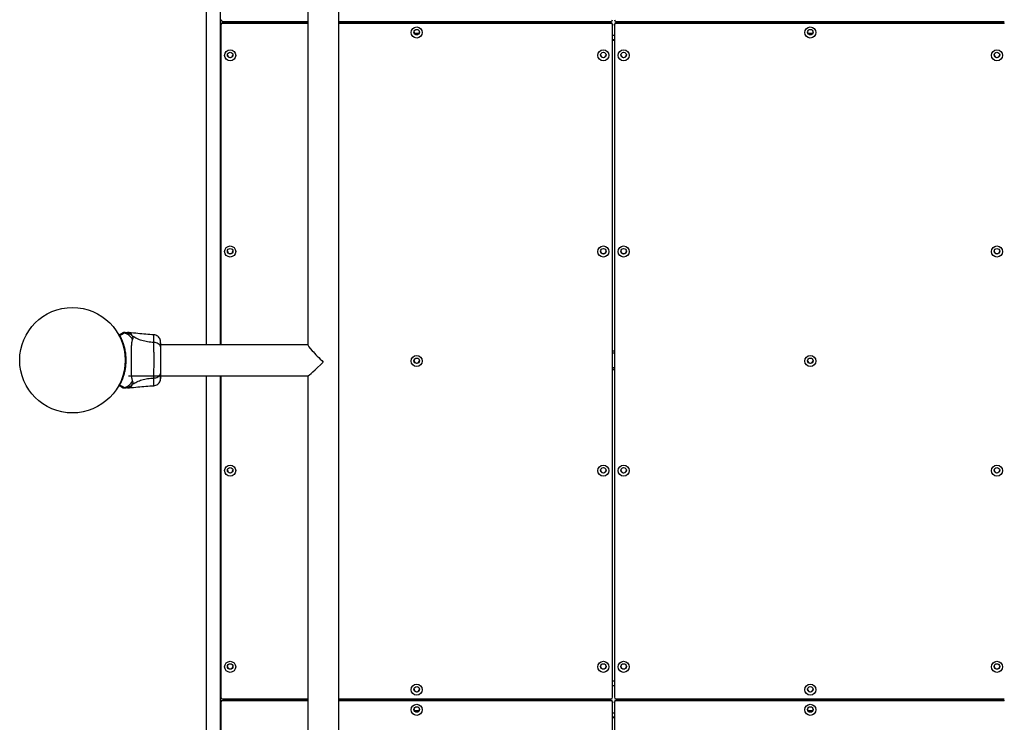
# Model space of a CAD drawing. Units: millimetres. Extents: x 868 to 12393, y 765 to 11847.
# Drawn here: x 5640 to 6707, y 3030 to 3791 of the extents above; entities that cross this region are included whole.
import ezdxf

# ---------------------------------------------------------------- set-up
doc = ezdxf.new("R2010")
doc.units = ezdxf.units.MM
doc.header["$LTSCALE"] = 200

msp = doc.modelspace()

# ---------------------------------------------------------------- linework, layer by layer
at = {"color": 7, "linetype": 'Continuous', "lineweight": 25}
for p, q in [((5856.9, 4387.8), (5856.9, 3439)), ((5841.9, 4373), (5841.9, 3439)), ((5952, 4249), (5952, 3438.9)), ((5985.7, 2556.3), (5985.7, 4249)), ((5857.9, 3785.3), (5857.9, 3786.1)), ((5857.9, 3785.3), (5857.9, 3439)), ((5859.9, 3789.3), (5952, 3789.3)), ((5859.9, 3788), (5859.9, 3787.3)), ((5952, 3788), (5859.9, 3788)), ((5952, 3787.3), (5859.9, 3787.3)), ((5896.9, 3789.3), (5896.9, 3788)), ((5985.7, 3789.3), (6280.5, 3789.3)), ((6280.5, 3788), (5985.7, 3788)), ((6280.5, 3787.3), (5985.7, 3787.3)), ((6280.5, 3787.3), (6280.5, 3788)), ((6282.5, 3786.1), (6282.5, 3785.3)), ((6282.5, 3057.1), (6282.5, 3785.3)), ((6284.5, 3785.3), (6284.5, 3786.1)), ((6284.5, 3785.3), (6284.5, 3057.1)), ((6286.5, 3789.3), (6707.2, 3789.3)), ((6286.5, 3788), (6286.5, 3787.3)), ((6707.2, 3788), (6286.5, 3788)), ((6707.2, 3787.3), (6286.5, 3787.3)), ((6707.2, 3787.3), (6707.2, 3788)), ((6282.5, 3769.8), (6284.5, 3769.8)), ((6282.5, 3769.4), (6284.5, 3769.4)), ((6282.5, 3769.2), (6284.5, 3769.2)), ((5758.4, 3452.1), (5756.7, 3452.2)), ((5785.2, 3441.4), (5785.2, 3442)), ((5952, 3439), (5792.6, 3439)), ((6284.5, 3431.9), (6282.5, 3431.9)), ((5639.8, 3425.2), (5639.7, 3425.2)), ((5639.7, 3419.2), (5639.8, 3419.2)), ((5757.6, 3405.3), (5952.1, 3405.3)), ((5841.9, 3405.3), (5841.9, 2394.8)), ((5856.9, 3405.3), (5856.9, 2394.8)), ((5857.9, 3405.3), (5857.9, 3057.1)), ((5952, 3405.3), (5952, 2556.3)), ((6282.5, 3412.3), (6284.5, 3412.3)), ((6284.5, 3412.1), (6282.5, 3412.1)), ((5748.1, 3395.3), (5748.2, 3395.3)), ((5748.2, 3395.3), (5748.2, 3395.3)), ((5748.2, 3395.3), (5748.2, 3395.3)), ((5756.7, 3392.2), (5758.4, 3392.3)), ((6282.5, 3074.8), (6284.5, 3074.8)), ((5859.9, 3055.2), (5952, 3055.2)), ((5859.9, 3053.9), (5859.9, 3053.2)), ((5952, 3053.9), (5859.9, 3053.9)), ((5952, 3053.2), (5859.9, 3053.2)), ((5896.9, 3055.2), (5896.9, 3053.9)), ((5985.7, 3055.2), (6280.5, 3055.2)), ((6280.5, 3053.9), (5985.7, 3053.9)), ((6280.5, 3053.2), (5985.7, 3053.2)), ((6280.5, 3053.2), (6280.5, 3053.9)), ((6286.5, 3055.2), (6707.2, 3055.2)), ((6286.5, 3053.9), (6286.5, 3053.2)), ((6707.2, 3053.9), (6286.5, 3053.9)), ((6707.2, 3053.2), (6286.5, 3053.2)), ((6707.2, 3053.2), (6707.2, 3053.9)), ((5857.9, 3051.2), (5857.9, 3051.9)), ((5857.9, 3051.2), (5857.9, 2352.8)), ((6282.5, 3051.9), (6282.5, 3051.2)), ((6282.5, 2352.8), (6282.5, 3051.2)), ((6284.5, 3051.2), (6284.5, 3051.9)), ((6284.5, 3051.2), (6284.5, 2352.8)), ((6282.5, 3035.7), (6284.5, 3035.7)), ((6282.5, 3035.3), (6284.5, 3035.3)), ((6282.5, 3035.1), (6284.5, 3035.1))]:
    msp.add_line(p, q, dxfattribs=at)
at = {"color": 8, "linetype": 'Continuous', "lineweight": 25}
for p, q in [((5860.9, 3788), (5860.9, 3789.3)), ((5892.9, 3788), (5892.9, 3789.3)), ((6067.6, 3776.6), (6072.8, 3776.6)), ((6282.5, 3774.4), (6284.5, 3774.4)), ((6494.3, 3776.6), (6499.5, 3776.6)), ((6284.5, 3429.9), (6282.5, 3429.9)), ((6284.5, 3414), (6282.5, 3414)), ((6282.5, 3069.6), (6284.5, 3069.6)), ((5860.9, 3053.9), (5860.9, 3055.2)), ((5892.9, 3053.9), (5892.9, 3055.2)), ((6067.6, 3042.5), (6072.8, 3042.5)), ((6494.3, 3042.5), (6499.5, 3042.5)), ((6282.5, 3040.2), (6284.5, 3040.2))]:
    msp.add_line(p, q, dxfattribs=at)
at = {"color": 7, "linetype": 'Continuous', "lineweight": 25}
for centre, radius in [((6070.2, 3777.4), 5.99), ((6070.2, 3777.8), 2.99), ((6496.9, 3777.4), 5.99), ((6496.9, 3777.8), 2.99), ((5867.9, 3752.6), 5.99), ((6272.5, 3752.6), 5.99), ((6294.5, 3752.6), 5.99), ((6699.2, 3752.6), 5.99), ((5867.9, 3753), 2.99), ((6272.5, 3753), 2.99), ((6294.5, 3753), 2.99), ((6699.2, 3753), 2.99), ((5867.9, 3540), 5.99), ((6272.5, 3540), 5.99), ((6294.5, 3540), 5.99), ((6699.2, 3540), 5.99), ((5867.9, 3540.3), 2.99), ((6272.5, 3540.3), 2.99), ((6294.5, 3540.3), 2.99), ((6699.2, 3540.3), 2.99), ((5696.9, 3422.2), 57.2), ((6070.2, 3421.3), 5.99), ((6496.9, 3421.3), 5.99), ((6070.2, 3421.6), 2.99), ((6496.9, 3421.6), 2.99), ((5867.9, 3302.5), 5.99), ((5867.9, 3302.9), 2.99), ((6272.5, 3302.5), 5.99), ((6272.5, 3302.9), 2.99), ((6294.5, 3302.5), 5.99), ((6294.5, 3302.9), 2.99), ((6699.2, 3302.5), 5.99), ((6699.2, 3302.9), 2.99), ((5867.9, 3089.9), 5.99), ((6272.5, 3089.9), 5.99), ((6294.5, 3089.9), 5.99), ((6699.2, 3089.9), 5.99), ((5867.9, 3090.3), 2.99), ((6272.5, 3090.3), 2.99), ((6294.5, 3090.3), 2.99), ((6699.2, 3090.3), 2.99), ((6070.2, 3065.1), 5.99), ((6070.2, 3065.5), 2.99), ((6496.9, 3065.1), 5.99), ((6496.9, 3065.5), 2.99), ((6070.2, 3043.3), 5.99), ((6070.2, 3043.6), 2.99), ((6496.9, 3043.3), 5.99), ((6496.9, 3043.6), 2.99)]:
    msp.add_circle(centre, radius, dxfattribs=at)
for centre, radius, start, end in [((5859.9, 3791.3), 1.99, 180.2293, 270.2275), ((6280.5, 3791.3), 1.99, 269.7725, 359.7707), ((6286.5, 3791.3), 1.99, 180.2293, 270.2275), ((5859.9, 3786.1), 1.99, 89.7725, 179.7707), ((5859.9, 3785.3), 1.99, 89.7725, 179.7707), ((6280.5, 3786.1), 1.99, 0.2293, 90.2275), ((6280.5, 3785.3), 1.99, 0.2293, 90.2275), ((6286.5, 3786.1), 1.99, 89.7725, 179.7707), ((6286.5, 3785.3), 1.99, 89.7725, 179.7707), ((6070.2, 3778.1), 2.99, 183.8658, 270.2247), ((6070.2, 3778.1), 2.99, 269.7392, 356.1703), ((6496.9, 3778.1), 2.99, 183.8658, 270.2247), ((6496.9, 3778.1), 2.99, 269.7392, 356.1703), ((5867.9, 3753.3), 2.99, 183.8658, 270.2247), ((5867.9, 3753.3), 2.99, 269.7392, 356.1703), ((6272.5, 3753.3), 2.99, 183.8658, 270.2247), ((6272.6, 3753.3), 2.99, 269.7392, 356.1703), ((6294.5, 3753.3), 2.99, 183.8658, 270.2247), ((6294.6, 3753.3), 2.99, 269.7392, 356.1703), ((6699.2, 3753.3), 2.99, 183.8658, 270.2247), ((6699.2, 3753.3), 2.99, 269.7392, 356.1703), ((5867.9, 3540.7), 2.99, 183.8658, 270.2247), ((5867.9, 3540.7), 2.99, 269.7392, 356.1703), ((6272.5, 3540.7), 2.99, 183.8658, 270.2247), ((6272.6, 3540.7), 2.99, 269.7392, 356.1703), ((6294.5, 3540.7), 2.99, 183.8658, 270.2247), ((6294.6, 3540.7), 2.99, 269.7392, 356.1703), ((6699.2, 3540.7), 2.99, 183.8658, 270.2247), ((6699.2, 3540.7), 2.99, 269.7392, 356.1703), ((5747.8, 3449.3), 0.5, 120, 207.7598), ((5748.2, 3448.5), 0.498, 91.7157, 200.7303), ((6070.2, 3422), 2.99, 183.8658, 270.2247), ((6070.2, 3422), 2.99, 269.7392, 356.1703), ((6496.9, 3422), 2.99, 183.8658, 270.2247), ((6496.9, 3422), 2.99, 269.7392, 356.1703), ((5747.8, 3395.1), 0.5, 152.2402, 240), ((5748.2, 3395.8), 0.498, 159.2682, 268.2847), ((5867.9, 3303.3), 2.99, 183.8658, 270.2247), ((5867.9, 3303.3), 2.99, 269.7392, 356.1703), ((6272.5, 3303.3), 2.99, 183.8658, 270.2247), ((6272.6, 3303.3), 2.99, 269.7392, 356.1703), ((6294.5, 3303.3), 2.99, 183.8658, 270.2247), ((6294.6, 3303.3), 2.99, 269.7392, 356.1703), ((6699.2, 3303.3), 2.99, 183.8658, 270.2247), ((6699.2, 3303.3), 2.99, 269.7392, 356.1703), ((5867.9, 3090.6), 2.99, 183.8658, 270.2247), ((5867.9, 3090.6), 2.99, 269.7392, 356.1703), ((6272.5, 3090.6), 2.99, 183.8658, 270.2247), ((6272.6, 3090.6), 2.99, 269.7392, 356.1703), ((6294.5, 3090.6), 2.99, 183.8658, 270.2247), ((6294.6, 3090.6), 2.99, 269.7392, 356.1703), ((6699.2, 3090.6), 2.99, 183.8658, 270.2247), ((6699.2, 3090.6), 2.99, 269.7392, 356.1703), ((6070.2, 3065.8), 2.99, 183.8658, 270.2247), ((6070.2, 3065.8), 2.99, 269.7392, 356.1703), ((6496.9, 3065.8), 2.99, 183.8658, 270.2247), ((6496.9, 3065.8), 2.99, 269.7392, 356.1703), ((5859.9, 3057.1), 1.99, 180.2293, 270.2275), ((5859.9, 3051.9), 1.99, 89.7725, 179.7707), ((5859.9, 3051.2), 1.99, 89.7725, 179.7707), ((6280.5, 3057.1), 1.99, 269.7725, 359.7707), ((6280.5, 3051.9), 1.99, 0.2293, 90.2275), ((6280.5, 3051.2), 1.99, 0.2293, 90.2275), ((6286.5, 3057.1), 1.99, 180.2293, 270.2275), ((6286.5, 3051.9), 1.99, 89.7725, 179.7707), ((6286.5, 3051.2), 1.99, 89.7725, 179.7707), ((6070.2, 3044), 2.99, 183.8658, 270.2247), ((6070.2, 3044), 2.99, 269.7392, 356.1703), ((6496.9, 3044), 2.99, 183.8658, 270.2247), ((6496.9, 3044), 2.99, 269.7392, 356.1703)]:
    msp.add_arc(centre, radius, start, end, dxfattribs=at)
for major_axis, end_param in [((16.8, -16.8), 4.775483), ((16.8, 16.8), 4.649295)]:
    msp.add_ellipse((5968.8, 3422.2), major_axis=major_axis, ratio=0.063178, start_param=3.204686, end_param=end_param, dxfattribs=at)
for points, knots in [([(5747.7, 3448.3), (5747.7, 3448.4), (5747.6, 3448.6), (5747.5, 3448.8), (5747.4, 3449), (5747.4, 3449), (5747.4, 3449)], [0, 0, 0, 0, 0.151187, 0.303987, 0.647431, 1, 1, 1, 1]), ([(5747.6, 3449.7), (5747.7, 3449.8), (5748.1, 3450), (5748.9, 3450.5), (5749.8, 3451), (5750.2, 3451.2), (5750.3, 3451.3)], [0, 0, 0, 0, 0.082594, 0.255331, 0.622311, 1, 1, 1, 1]), ([(5747.6, 3449.7), (5747.6, 3449.7), (5747.7, 3449.7), (5747.8, 3449.5), (5748, 3449.3), (5748.1, 3449.1), (5748.2, 3449)], [0, 0, 0, 0, 0.341075, 0.690857, 0.844616, 1, 1, 1, 1]), ([(5753.2, 3451.7), (5753.2, 3451.7), (5753.2, 3451.7), (5753, 3451.5), (5752.4, 3451.2), (5751.4, 3450.6), (5750, 3449.9), (5748.8, 3449.3), (5748.2, 3449)], [0, 0, 0, 0, 0.000004, 0.145958, 0.361097, 0.57623, 0.788296, 1, 1, 1, 1]), ([(5748.2, 3449), (5748.4, 3448.5), (5748.9, 3447.6), (5749.7, 3446), (5750.5, 3444.2), (5751.2, 3442.3), (5751.9, 3440.2), (5752.6, 3437.9), (5753.3, 3435.5), (5753.8, 3432.8), (5754.3, 3430.1), (5754.6, 3427.3), (5754.8, 3424.5), (5754.8, 3421.7), (5754.7, 3418.8), (5754.5, 3416.1), (5754.2, 3413.6), (5753.8, 3411.4), (5753.4, 3409.4), (5752.9, 3407.3), (5752.3, 3405.4), (5751.7, 3403.6), (5751.1, 3401.9), (5750.5, 3400.3), (5749.9, 3398.9), (5749.3, 3397.5), (5748.7, 3396.3), (5748.3, 3395.6), (5748.2, 3395.3)], [0, 0, 0, 0, 0.044884, 0.090399, 0.129199, 0.168382, 0.208741, 0.249489, 0.291792, 0.334482, 0.378322, 0.422528, 0.464809, 0.507382, 0.550876, 0.594692, 0.632271, 0.665785, 0.699472, 0.733726, 0.768187, 0.801195, 0.834414, 0.86832, 0.902479, 0.926688, 0.975368, 1, 1, 1, 1]), ([(5750.3, 3451.3), (5750.4, 3451.3), (5750.5, 3451.4), (5750.7, 3451.5), (5750.8, 3451.6), (5750.9, 3451.6), (5750.9, 3451.6)], [0, 0, 0, 0, 0.249672, 0.499434, 0.749604, 1, 1, 1, 1]), ([(5752.9, 3452.2), (5752.9, 3452.2), (5752.9, 3452.2), (5753, 3452.2), (5753, 3452.2), (5753, 3452.2), (5753, 3452.2)], [0, 0, 0, 0, 0.00004, 0.49995, 0.99996, 1, 1, 1, 1]), ([(5752.9, 3452.2), (5753.4, 3452.2), (5754.5, 3452.2), (5755.8, 3452.2), (5756.6, 3452.2), (5756.7, 3452.2), (5756.7, 3452.2)], [0, 0, 0, 0, 0.2436376, 0.4945997, 0.7473084, 1, 1, 1, 1]), ([(5753, 3452.2), (5753, 3452.2), (5753.1, 3452.1), (5753.1, 3452.1), (5753.2, 3452.1), (5753.3, 3451.9), (5753.3, 3451.8), (5753.2, 3451.7), (5753.2, 3451.7)], [0, 0, 0, 0, 0.000007, 0.244231, 0.335748, 0.669078, 0.999993, 1, 1, 1, 1]), ([(5762.2, 3448.2), (5761.5, 3448.8), (5760.1, 3450), (5757.7, 3451.2), (5755.3, 3452), (5753.7, 3452.1), (5753, 3452.2)], [0, 0, 0, 0, 0.263525, 0.527048, 0.790558, 1, 1, 1, 1]), ([(5762.1, 3444.4), (5761.5, 3445.6), (5760.1, 3447.8), (5757.1, 3450.2), (5754.7, 3451.3), (5753.3, 3451.7), (5753.2, 3451.7)], [0, 0, 0, 0, 0.323857, 0.647764, 0.97162, 1, 1, 1, 1]), ([(5785.2, 3449.7), (5779.5, 3450.2), (5770.5, 3450.8), (5761.5, 3451.8), (5758.3, 3452.1)], [0, 0, 0, 0, 0.644361, 1, 1, 1, 1]), ([(5762.1, 3444.4), (5762.3, 3444.9), (5762.6, 3445.5), (5762.6, 3446.4), (5762.6, 3446.9), (5762.5, 3447.5), (5762.3, 3447.9), (5762.2, 3448.2)], [0, 0, 0, 0, 0.436854, 0.5562197, 0.6836444, 0.8251259, 1, 1, 1, 1]), ([(5785.2, 3441.4), (5782.9, 3441.6), (5778.5, 3442), (5772.3, 3443.4), (5766.8, 3445.4), (5763.7, 3447.3), (5762.2, 3448.2)], [0, 0, 0, 0, 0.272403, 0.525015, 0.764833, 1, 1, 1, 1]), ([(5792, 3444.7), (5791.7, 3445.3), (5791, 3446.7), (5789.4, 3448.2), (5787.4, 3449.4), (5785.9, 3449.6), (5785.2, 3449.7)], [0, 0, 0, 0, 0.249938, 0.500025, 0.750053, 1, 1, 1, 1]), ([(5762.1, 3399.9), (5762, 3400.3), (5761.7, 3401.1), (5761.4, 3403), (5761.2, 3405.3), (5761, 3408.1), (5760.9, 3411.2), (5760.8, 3414.7), (5760.8, 3418.4), (5760.8, 3422.2), (5760.8, 3426), (5760.8, 3429.7), (5760.9, 3433.1), (5761, 3436.3), (5761.2, 3439), (5761.4, 3441.4), (5761.7, 3443.2), (5762, 3444), (5762.1, 3444.4)], [0, 0, 0, 0, 0.055707, 0.115623, 0.177747, 0.241267, 0.305456, 0.370168, 0.435004, 0.49999, 0.564968, 0.629861, 0.694525, 0.758753, 0.822253, 0.884378, 0.944293, 1, 1, 1, 1]), ([(5785.2, 3402.9), (5785.2, 3404.3), (5785.2, 3407), (5785.3, 3411.7), (5785.4, 3416.8), (5785.4, 3422.2), (5785.4, 3427.5), (5785.3, 3432.6), (5785.2, 3437.3), (5785.2, 3440), (5785.2, 3441.4)], [0, 0, 0, 0, 0.124446, 0.248457, 0.373453, 0.499821, 0.626066, 0.750997, 0.875313, 1, 1, 1, 1]), ([(5792.6, 3436), (5792.5, 3436.5), (5792.4, 3437.5), (5791.4, 3438.9), (5789.9, 3440.1), (5787.8, 3441.1), (5786.1, 3441.3), (5785.2, 3441.4)], [0, 0, 0, 0, 0.1867593, 0.3735374, 0.5602861, 0.7802022, 1, 1, 1, 1]), ([(5792.5, 3441.7), (5792.5, 3442.1), (5792.4, 3443.5), (5792.2, 3444.2), (5792, 3444.7)], [0, 0, 0, 0, 0.255556, 1, 1, 1, 1]), ([(5792.4, 3437), (5792.4, 3438), (5792.3, 3440.1), (5792.3, 3442.4), (5792.1, 3444), (5792.1, 3444.4), (5792, 3444.6)], [0, 0, 0, 0, 0.243501, 0.491197, 0.743286, 1, 1, 1, 1]), ([(5792.6, 3436), (5792.6, 3437.1), (5792.6, 3439.2), (5792.6, 3440.4), (5792.6, 3440.9)], [0, 0, 0, 0, 0.499893, 1, 1, 1, 1]), ([(5792.6, 3408.4), (5792.6, 3409.3), (5792.6, 3411.3), (5792.6, 3414.7), (5792.6, 3418.4), (5792.6, 3422.2), (5792.6, 3426), (5792.6, 3429.6), (5792.6, 3433), (5792.6, 3435), (5792.6, 3436)], [0, 0, 0, 0, 0.124908, 0.249844, 0.374593, 0.499792, 0.624956, 0.749662, 0.874775, 1, 1, 1, 1]), ([(5785.2, 3402.9), (5786, 3403), (5787.4, 3403.2), (5789.4, 3404), (5791.1, 3405.1), (5792.3, 3406.6), (5792.5, 3407.8), (5792.6, 3408.4)], [0, 0, 0, 0, 0.186726, 0.373509, 0.560342, 0.780154, 1, 1, 1, 1]), ([(5792, 3399.7), (5792.1, 3400), (5792.3, 3400.5), (5792.4, 3402), (5792.5, 3403.5), (5792.5, 3404.8), (5792.6, 3405.3)], [0, 0, 0, 0, 0.28225, 0.555737, 0.818942, 1, 1, 1, 1]), ([(5792.6, 3403), (5792.6, 3403.3), (5792.6, 3403.9), (5792.6, 3405.8), (5792.6, 3407.5), (5792.6, 3408.4)], [0, 0, 0, 0, 0.333512, 0.666508, 1, 1, 1, 1]), ([(5747.4, 3395.3), (5747.4, 3395.3), (5747.4, 3395.3), (5747.5, 3395.5), (5747.6, 3395.7), (5747.7, 3395.9), (5747.7, 3395.9)], [0, 0, 0, 0, 0.427728, 0.647957, 0.871026, 1, 1, 1, 1]), ([(5748.1, 3395.3), (5748.1, 3395.2), (5748, 3395), (5747.8, 3394.7), (5747.6, 3394.6), (5747.6, 3394.6), (5747.6, 3394.6)], [0, 0, 0, 0, 0.132228, 0.475445, 0.830597, 1, 1, 1, 1]), ([(5750.3, 3393), (5750.2, 3393.1), (5749.8, 3393.3), (5748.9, 3393.9), (5748.1, 3394.3), (5747.7, 3394.6), (5747.6, 3394.6)], [0, 0, 0, 0, 0.367066, 0.744782, 0.915951, 1, 1, 1, 1]), ([(5747.7, 3396), (5747.7, 3396), (5747.7, 3396), (5747.7, 3396), (5747.7, 3396), (5747.7, 3396), (5747.7, 3396)], [0, 0, 0, 0, 0.249997, 0.499995, 0.749997, 1, 1, 1, 1]), ([(5747.7, 3395.9), (5747.7, 3395.9), (5747.7, 3396), (5747.7, 3396), (5747.7, 3396), (5747.7, 3396)], [0, 0, 0, 0, 0.4999652, 0.7499783, 1, 1, 1, 1]), ([(5748.1, 3395.3), (5748.1, 3395.3), (5748, 3395.3), (5747.8, 3395.4), (5747.7, 3395.5), (5747.7, 3395.7), (5747.7, 3395.8), (5747.7, 3395.9), (5747.7, 3395.9), (5747.7, 3395.9)], [0, 0, 0, 0, 0.170809, 0.341619, 0.512428, 0.683238, 0.854047, 0.930432, 1, 1, 1, 1]), ([(5748.2, 3395.3), (5748.2, 3395.3), (5748.2, 3395.3), (5748.2, 3395.3), (5748.1, 3395.3)], [0, 0, 0, 0, 0.4999631, 1, 1, 1, 1]), ([(5748.1, 3395.3), (5748.1, 3395.3), (5748.1, 3395.3), (5748.1, 3395.3), (5748.1, 3395.3), (5748.1, 3395.3), (5748.1, 3395.3), (5748.1, 3395.3), (5748.1, 3395.3)], [0, 0, 0, 0, 0.126224, 0.256971, 0.428509, 0.604715, 0.801401, 1, 1, 1, 1]), ([(5748.2, 3395.3), (5748.8, 3395), (5750, 3394.4), (5751.5, 3393.7), (5752.6, 3393.1), (5753.1, 3392.8), (5753.2, 3392.6), (5753.2, 3392.6), (5753.2, 3392.6)], [0, 0, 0, 0, 0.211685, 0.42373, 0.665973, 0.908215, 0.999996, 1, 1, 1, 1]), ([(5753, 3392.2), (5753.7, 3392.2), (5755.3, 3392.4), (5757.7, 3393.1), (5760.1, 3394.4), (5761.5, 3395.6), (5762.2, 3396.2)], [0, 0, 0, 0, 0.209442, 0.472952, 0.736475, 1, 1, 1, 1]), ([(5753.2, 3392.6), (5753.3, 3392.6), (5754.7, 3393), (5757.1, 3394.1), (5760.1, 3396.5), (5761.5, 3398.8), (5762.1, 3399.9)], [0, 0, 0, 0, 0.02838, 0.352236, 0.676143, 1, 1, 1, 1]), ([(5758.3, 3392.3), (5761.5, 3392.6), (5770.5, 3393.5), (5779.5, 3394.2), (5785.2, 3394.6)], [0, 0, 0, 0, 0.355639, 1, 1, 1, 1]), ([(5762.2, 3396.2), (5762.3, 3396.5), (5762.6, 3397.1), (5762.6, 3397.8), (5762.6, 3398.8), (5762.3, 3399.4), (5762.1, 3399.9)], [0, 0, 0, 0, 0.224113, 0.402747, 0.562991, 1, 1, 1, 1]), ([(5762.2, 3396.2), (5763.7, 3397.1), (5766.8, 3399), (5772.3, 3401), (5778.5, 3402.4), (5782.9, 3402.8), (5785.2, 3402.9)], [0, 0, 0, 0, 0.235167, 0.474985, 0.727597, 1, 1, 1, 1]), ([(5785.2, 3394.6), (5785.9, 3394.7), (5787.4, 3395), (5789.4, 3396.1), (5791, 3397.6), (5791.7, 3399), (5792, 3399.7)], [0, 0, 0, 0, 0.249942, 0.499965, 0.750054, 1, 1, 1, 1]), ([(5792, 3399.7), (5792.2, 3400.1), (5792.5, 3401.1), (5792.5, 3402.4), (5792.6, 3403)], [0, 0, 0, 0, 0.511239, 1, 1, 1, 1]), ([(5792.6, 3403), (5792.6, 3402.7), (5792.6, 3402.5), (5792.6, 3402.6), (5792.6, 3402.6)], [0, 0, 0, 0, 0.9581467, 1, 1, 1, 1]), ([(5750.9, 3392.7), (5750.9, 3392.7), (5750.8, 3392.8), (5750.7, 3392.8), (5750.6, 3392.9), (5750.5, 3392.9), (5750.4, 3393), (5750.3, 3393)], [0, 0, 0, 0, 0.331546, 0.498641, 0.665784, 0.832879, 1, 1, 1, 1]), ([(5756.7, 3392.2), (5756.7, 3392.2), (5756.8, 3392.2), (5756.5, 3392.2), (5755.8, 3392.2), (5754.5, 3392.2), (5753.4, 3392.2), (5752.9, 3392.2)], [0, 0, 0, 0, 0.000093, 0.252651, 0.505332, 0.756361, 1, 1, 1, 1]), ([(5753, 3392.2), (5753, 3392.2), (5753, 3392.2), (5753, 3392.2), (5752.9, 3392.2), (5752.9, 3392.2), (5752.9, 3392.2)], [0, 0, 0, 0, 0.00004, 0.499952, 0.99996, 1, 1, 1, 1]), ([(5753.2, 3392.6), (5753.2, 3392.6), (5753.3, 3392.5), (5753.3, 3392.4), (5753.2, 3392.2), (5753.1, 3392.2), (5753, 3392.2), (5753, 3392.2)], [0, 0, 0, 0, 0.000007, 0.33198, 0.666332, 0.999993, 1, 1, 1, 1])]:
    msp.add_open_spline(points, degree=3, knots=knots, dxfattribs=at)
for points in [[(5753.2, 3451.7), (5753, 3451.8), (5752.5, 3451.9), (5751.7, 3451.8), (5751, 3451.6), (5750.6, 3451.4), (5750.3, 3451.3)], [(5753, 3452.2), (5752.7, 3452.1), (5751.9, 3452.1), (5751.2, 3451.8), (5750.9, 3451.6)], [(5752.9, 3452.2), (5752.6, 3452.1), (5751.9, 3452.1), (5751.2, 3451.8), (5750.9, 3451.6)], [(5748.2, 3395.3), (5748.1, 3395.3), (5748.1, 3395.3), (5747.9, 3395.4), (5747.8, 3395.5), (5747.8, 3395.6), (5747.7, 3395.7), (5747.7, 3395.8), (5747.7, 3395.9), (5747.7, 3396), (5747.7, 3396)], [(5750.3, 3393), (5750.6, 3392.9), (5751, 3392.7), (5751.7, 3392.5), (5752.5, 3392.5), (5753, 3392.6), (5753.2, 3392.6)], [(5750.9, 3392.7), (5751.2, 3392.5), (5751.9, 3392.2), (5752.7, 3392.2), (5753, 3392.2)], [(5750.9, 3392.7), (5751.2, 3392.5), (5751.9, 3392.2), (5752.6, 3392.2), (5752.9, 3392.2)]]:
    msp.add_open_spline(points, degree=3, dxfattribs=at)
at = {"color": 8, "linetype": 'Continuous', "lineweight": 25}
for points, knots in [([(5762.2, 3448.2), (5761.9, 3448.7), (5761.5, 3449.9), (5760.4, 3451), (5759.4, 3451.8), (5758.5, 3452), (5758.4, 3452.1), (5758.4, 3452.1)], [0, 0, 0, 0, 0.1791393, 0.3612205, 0.534148, 0.7741811, 1, 1, 1, 1]), ([(5785.2, 3442), (5785.2, 3443), (5785.2, 3445.2), (5785.2, 3447.7), (5785.2, 3449.3), (5785.2, 3449.9), (5785.2, 3449.7), (5785.2, 3449.7)], [0, 0, 0, 0, 0.222582, 0.482216, 0.741081, 0.999868, 1, 1, 1, 1]), ([(5758.4, 3392.3), (5758.4, 3392.3), (5758.3, 3392.2), (5758.6, 3392.3), (5759.4, 3392.6), (5760.4, 3393.3), (5761.5, 3394.5), (5761.9, 3395.6), (5762.2, 3396.2)], [0, 0, 0, 0, 0.00079, 0.226984, 0.466463, 0.638931, 0.820982, 1, 1, 1, 1]), ([(5785.2, 3394.6), (5785.2, 3394.6), (5785.2, 3394.4), (5785.2, 3395.1), (5785.2, 3396.6), (5785.2, 3399.2), (5785.2, 3401.7), (5785.2, 3402.9)], [0, 0, 0, 0, 0.000083, 0.248336, 0.497983, 0.748271, 1, 1, 1, 1])]:
    msp.add_open_spline(points, degree=3, knots=knots, dxfattribs=at)

doc.saveas('drawing.dxf')
